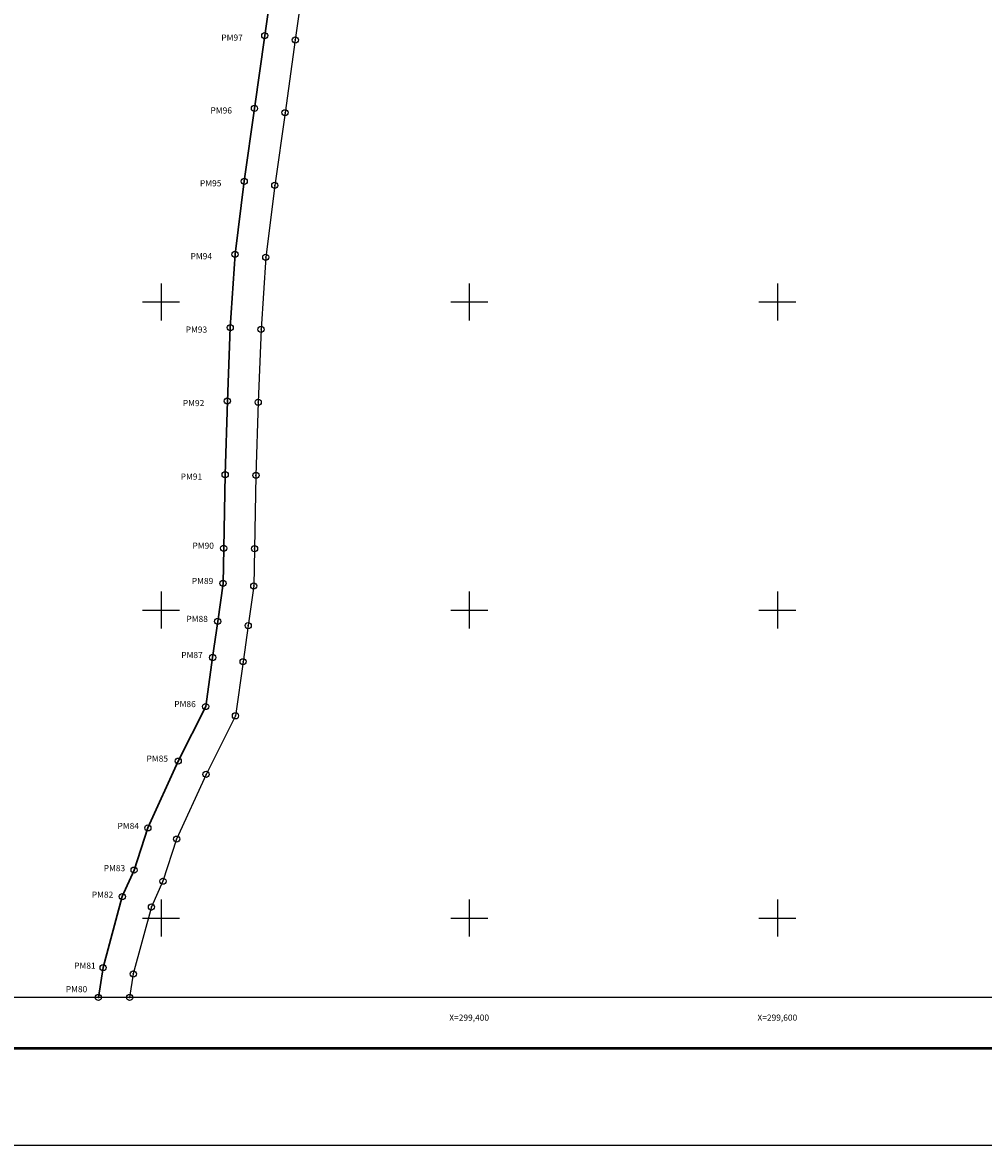
# Model space of a CAD drawing. Units: millimetres. Extents: x 298276 to 300676, y 3419052 to 3420852.
# Drawn here: x 299110 to 299734, y 3419052 to 3419781 of the extents above; entities that cross this region are included whole.
import ezdxf
from ezdxf.enums import TextEntityAlignment as Align

# ---------------------------------------------------------------- set-up
doc = ezdxf.new("R2010")
doc.units = ezdxf.units.MM
doc.header["$PDMODE"] = 32
doc.header["$PDSIZE"] = 4
for name, color, linetype in [('CVL_RET_TX', 7, 'Continuous'), ('CVL_RETUTM', 7, 'Continuous'), ('L1', 7, 'Continuous'), ('MARGEN', 7, 'Continuous'), ('PM_PUNTO', 7, 'Continuous'), ('ZF_PUNTO', 7, 'Continuous'), ('ZONA FEDERAL MARITIMO TERRESTRE', 5, 'Continuous')]:
    doc.layers.add(name, color=color, linetype=linetype)
doc.layers.add('PLEAMAR_MAXIMA', color=1, linetype='Continuous', lineweight=30)
doc.styles.add('SIMPLEX1', font='simplex1.shx')

msp = doc.modelspace()

# ---------------------------------------------------------------- linework, layer by layer
at = {"layer": 'CVL_RETUTM', "color": 7, "linetype": 'Continuous'}
for p, q in [((299200, 3419612), (299200, 3419588)), ((299400, 3419612), (299400, 3419588)), ((299600, 3419612), (299600, 3419588)), ((299188, 3419600), (299212, 3419600)), ((299388, 3419600), (299412, 3419600)), ((299588, 3419600), (299612, 3419600)), ((299200, 3419412), (299200, 3419388)), ((299400, 3419412), (299400, 3419388)), ((299600, 3419412), (299600, 3419388)), ((299188, 3419400), (299212, 3419400)), ((299388, 3419400), (299412, 3419400)), ((299588, 3419400), (299612, 3419400)), ((299200, 3419212), (299200, 3419188)), ((299400, 3419212), (299400, 3419188)), ((299600, 3419212), (299600, 3419188)), ((299188, 3419200), (299212, 3419200)), ((299388, 3419200), (299412, 3419200)), ((299588, 3419200), (299612, 3419200))]:
    msp.add_line(p, q, dxfattribs=at)
at = {"layer": 'MARGEN'}
msp.add_line((298340.76, 3419115.43), (300592.61, 3419115.43), dxfattribs=at)
at = {"layer": 'MARGEN', "color": 255, "linetype": 'Continuous', "elevation": 2.32}
msp.add_lwpolyline([(298275.8, 3420852.33), (300675.8, 3420852.33), (300675.8, 3419052.33), (298275.8, 3419052.33)], close=True, dxfattribs=at)
at = {"layer": 'MARGEN'}
msp.add_lwpolyline([(300200, 3419148.45), (298400, 3419148.45), (298400, 3420748.45), (300200, 3420748.45)], close=True, dxfattribs=at)
at = {"layer": 'MARGEN', "color": 7, "linetype": 'Continuous', "lineweight": 25}
msp.add_lwpolyline([(300200, 3419148.45), (298400, 3419148.45), (298400, 3420748.45), (300200, 3420748.45)], close=True, dxfattribs=at)
at = {"layer": 'MARGEN', "color": 7, "linetype": 'Continuous'}
msp.add_lwpolyline([(298400, 3420748.45), (300200, 3420748.45), (300200, 3419148.45), (298400, 3419148.45)], close=True, dxfattribs=at)
at = {"layer": 'MARGEN', "color": 7, "linetype": 'Continuous', "const_width": 1.6}
msp.add_lwpolyline([(298340.76, 3419115.43), (300592.61, 3419115.43)], dxfattribs=at)
at = {"layer": 'PLEAMAR_MAXIMA'}
msp.add_lwpolyline([(299274.01, 3419820.16), (299267.3, 3419772.89), (299260.62, 3419725.6), (299253.96, 3419678.32), (299248.02, 3419630.96), (299244.87, 3419583.32), (299243.02, 3419535.61), (299241.59, 3419487.88), (299240.64, 3419440.14), (299240.19, 3419417.25), (299236.73, 3419392.64), (299233.43, 3419369.17), (299228.95, 3419337.34), (299211.13, 3419301.91), (299191.41, 3419258.54), (299182.5, 3419231.12), (299174.85, 3419213.91), (299162.4, 3419167.88), (299159.36, 3419148.45)], dxfattribs=at)
at = {"layer": 'PM_PUNTO', "color": 0}
for p in [(299267.3, 3419772.89), (299260.62, 3419725.6), (299253.96, 3419678.32), (299248.02, 3419630.96), (299244.87, 3419583.32), (299243.02, 3419535.61), (299241.59, 3419487.88), (299240.64, 3419440.14), (299240.19, 3419417.25), (299236.73, 3419392.64), (299233.43, 3419369.17), (299228.95, 3419337.34), (299211.13, 3419301.91), (299191.41, 3419258.54), (299182.5, 3419231.12), (299174.85, 3419213.91), (299162.4, 3419167.88), (299159.36, 3419148.45)]:
    msp.add_point(p, dxfattribs=at)
at = {"layer": 'ZF_PUNTO'}
for p in [(299287.1, 3419770.07), (299280.42, 3419722.81), (299273.79, 3419675.68), (299267.94, 3419629.06), (299264.85, 3419582.27), (299263.01, 3419534.92), (299261.59, 3419487.38), (299260.64, 3419439.74), (299260.16, 3419415.66), (299256.53, 3419389.85), (299253.23, 3419366.39), (299248.29, 3419331.3), (299229.17, 3419293.27), (299210.08, 3419251.28), (299201.2, 3419223.95), (299193.75, 3419207.2), (299181.99, 3419163.71), (299179.61, 3419148.45)]:
    msp.add_point(p, dxfattribs=at)
at = {"layer": 'ZONA FEDERAL MARITIMO TERRESTRE'}
msp.add_lwpolyline([(299293.81, 3419817.35), (299287.1, 3419770.07), (299280.42, 3419722.81), (299273.79, 3419675.68), (299267.94, 3419629.06), (299264.85, 3419582.27), (299263.01, 3419534.92), (299261.59, 3419487.38), (299260.64, 3419439.74), (299260.16, 3419415.66), (299256.53, 3419389.85), (299253.23, 3419366.39), (299248.29, 3419331.3), (299229.17, 3419293.27), (299210.08, 3419251.28), (299201.2, 3419223.95), (299193.75, 3419207.2), (299181.99, 3419163.71), (299179.61, 3419148.45)], dxfattribs=at)

# ---------------------------------------------------------------- texts
at = {"layer": 'CVL_RET_TX', "color": 7, "style": 'SIMPLEX1'}
for s, p in [('X=299,400', (299412.85, 3419135.37)), ('X=299,600', (299612.85, 3419135.37))]:
    msp.add_text(s, height=4, dxfattribs=at).set_placement(p, align=Align.MIDDLE_RIGHT)
at = {"layer": 'L1', "color": 7, "style": 'SIMPLEX1'}
for s, p in [('PM97', (299239.08, 3419769.62)), ('PM96', (299232.07, 3419722.33)), ('PM95', (299225.21, 3419675.05)), ('PM94', (299219.14, 3419627.7)), ('PM93', (299215.97, 3419580.06)), ('PM92', (299214.12, 3419532.35)), ('PM91', (299212.71, 3419484.62)), ('PM90', (299220.36, 3419439.74)), ('PM89', (299219.92, 3419416.85)), ('PM88', (299216.42, 3419392.23)), ('PM87', (299213.09, 3419368.77)), ('PM86', (299208.57, 3419336.94)), ('PM85', (299190.55, 3419301.52)), ('PM84', (299171.72, 3419257.81)), ('PM83', (299162.74, 3419230.41)), ('PM82', (299155.02, 3419213.2)), ('PM81', (299143.61, 3419167.09)), ('PM80', (299138.15, 3419151.84))]:
    msp.add_text(s, height=4, dxfattribs=at).set_placement(p)

doc.saveas('drawing.dxf')
